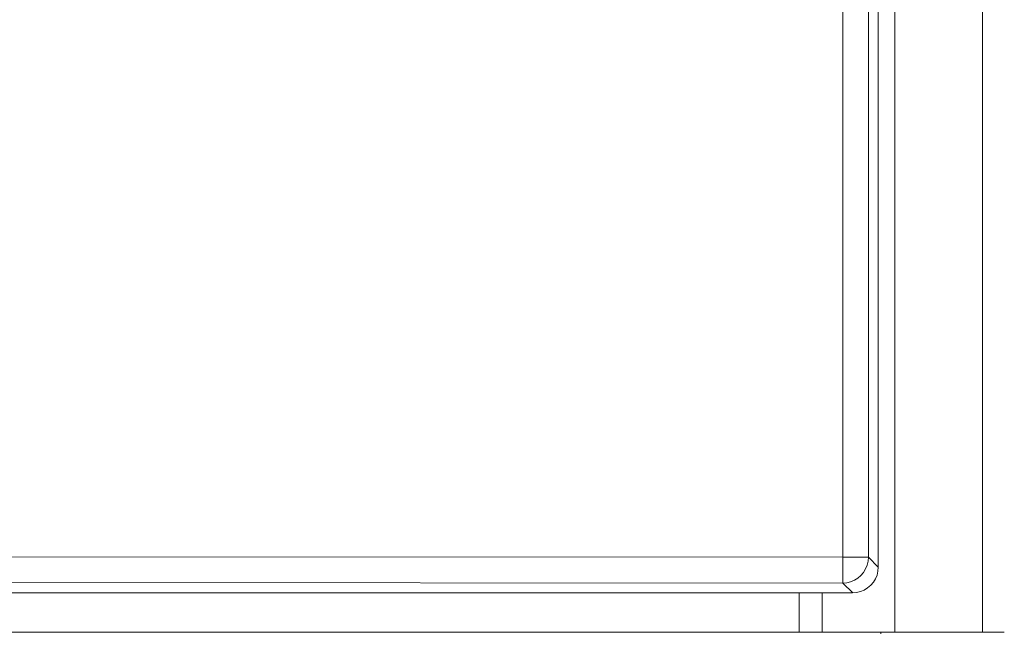
# Model space of a CAD drawing. Units: inches. Extents: x -222 to 225, y 0 to 225.
# Drawn here: x 8 to 18, y 50 to 55 of the extents above; entities that cross this region are included whole.
import ezdxf

# ---------------------------------------------------------------- set-up
doc = ezdxf.new("R2010")
doc.units = ezdxf.units.IN
doc.header["$MEASUREMENT"] = 0
doc.layers.add('Unnamed [1]', color=7, linetype='Continuous', lineweight=0)

msp = doc.modelspace()

# ---------------------------------------------------------------- linework, layer by layer
at = {"layer": 'Unnamed [1]', "color": 18, "linetype": 'Continuous', "lineweight": 0, "true_color": 0x000000}
for p, q in [((17.3806764, 49.56), (17.3806764, 97.615574)), ((16.5356764, 94.685), (16.5356764, 49.56)), ((16.0333801, 50.0348275), (16.0333801, 94.2921338)), ((16.2804195, 50.2844863), (16.2804195, 94.2921338)), ((16.3749162, 50.1899896), (16.3749162, 94.2921338)), ((16.0333801, 50.2844863), (0.0027053, 50.2932845)), ((16.2037979, 50.2844863), (16.0333801, 50.2844863)), ((16.2804195, 50.2844863), (16.2037979, 50.2844863)), ((16.2804195, 50.2844863), (16.3749162, 50.1899896)), ((16.0307621, 50.0348289), (0.0000874, 50.0436271)), ((16.0333801, 50.0348275), (16.1278768, 49.9403308)), ((15.8321211, 49.9403323), (-15.1993471, 49.9403323)), ((15.6113657, 49.56), (15.6113657, 49.9403323)), ((16.1252588, 49.9403323), (15.8321211, 49.9403323)), ((15.8321211, 49.9403323), (15.8321211, 49.56)), ((-15.1993471, 49.56), (15.6113655, 49.56)), ((15.6113655, 49.56), (15.8203383, 49.56)), ((15.8203383, 49.56), (15.8321211, 49.56)), ((15.8321211, 49.56), (16.5356764, 49.56)), ((16.5356764, 49.56), (17.3806764, 49.56)), ((17.3806764, 49.56), (17.5906764, 49.56)), ((17.5406764, 49.56), (17.5632668, 49.5599999))]:
    msp.add_line(p, q, dxfattribs=at)
for points in [[(16.2070553, 50.1081931), (16.2324985, 50.1379622), (16.2529916, 50.1713266), (16.2680317, 50.2074677), (16.2772497, 50.2454987), (16.2804195, 50.2844863)], [(16.3018347, 50.0134138), (16.327266, 50.0431947), (16.3477237, 50.0765945), (16.3627059, 50.1127935), (16.3718448, 50.1509036), (16.3749162, 50.1899896)], [(16.0307621, 50.0348289), (16.0697498, 50.0379987), (16.1077807, 50.0472168), (16.1439218, 50.0622568), (16.1772862, 50.0827499), (16.2070553, 50.1081931)], [(16.1252588, 49.9403323), (16.1643448, 49.9434037), (16.2024549, 49.9525426), (16.238654, 49.9675247), (16.2720537, 49.9879824), (16.3018347, 50.0134138)]]:
    msp.add_lwpolyline(points, dxfattribs=at)
at = {"layer": 'Unnamed [1]', "color": 18, "linetype": 'Continuous', "lineweight": 0}
msp.add_lwpolyline([(17.5166785, 49.5600002), (17.5176784, 49.5600001), (17.5186783, 49.5600001), (17.5196783, 49.5600001), (17.5206782, 49.5600001), (17.5216781, 49.5600001), (17.522678, 49.5600001), (17.5236779, 49.5600001), (17.5246778, 49.56), (17.5256777, 49.56), (17.5266776, 49.56), (17.5276776, 49.56), (17.5286775, 49.56), (17.5296774, 49.56), (17.5306773, 49.56), (17.5316772, 49.56), (17.5326771, 49.56), (17.533677, 49.56), (17.534677, 49.56), (17.5356769, 49.56), (17.5366768, 49.56), (17.5376767, 49.56), (17.5386766, 49.56), (17.5396765, 49.56), (17.5406764, 49.56)], dxfattribs=at)
msp.add_polyline3d([(16.3988625, 49.5447524, 0), (16.3989324, 49.5600161, 0)], dxfattribs=at)

doc.saveas('drawing.dxf')
